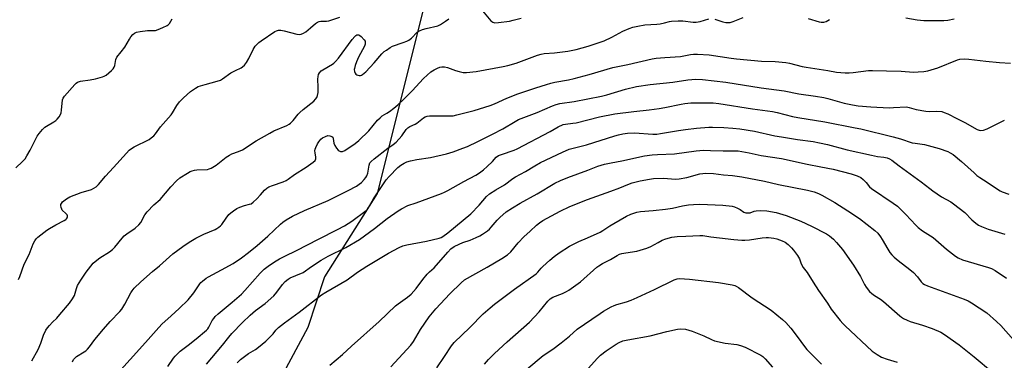
# Model space of a CAD drawing. Units: inches. Extents: x 1261769 to 1267769, y 573450 to 577450.
# Drawn here: x 1264850 to 1265288, y 576576 to 576728 of the extents above; entities that cross this region are included whole.
import ezdxf

# ---------------------------------------------------------------- set-up
doc = ezdxf.new("R2010")
doc.units = ezdxf.units.IN
doc.header["$MEASUREMENT"] = 0
doc.layers.add('NTRL-Trees', color=3, linetype='Continuous')
doc.layers.add('Undefined', color=1, linetype='Continuous')

msp = doc.modelspace()

# ---------------------------------------------------------------- linework, layer by layer
at = {"layer": 'NTRL-Trees'}
msp.add_lwpolyline([(1264609.99, 576512.71), (1264689.43, 576586.26), (1264698.18, 576708.7), (1264738.78, 576738.1), (1264845.18, 576788.5), (1264863.46, 576824.51), (1264887.98, 576872.8), (1264931.98, 576887.9), (1264979.58, 576907.5), (1265001.65, 576901.81), (1265033.25, 576893.66), (1265052.38, 576865.5), (1265034.97, 576753.86), (1265025.07, 576714.24), (1265009.08, 576650.31), (1264985.54, 576613.2), (1264978.16, 576590.6), (1264944.58, 576528.11)], dxfattribs=at)
at = {"layer": 'Undefined'}
for points, elevation in [([(1264848.06, 576661.7), (1264851.1, 576664.56), (1264852.24, 576665.77), (1264853.05, 576666.97), (1264854.47, 576669.56), (1264857.62, 576675.81), (1264858.49, 576677.02), (1264860.02, 576678.77), (1264861.04, 576679.79), (1264861.72, 576680.31), (1264864.96, 576682.14), (1264865.91, 576682.76), (1264866.52, 576683.33), (1264867.36, 576684.45), (1264867.94, 576685.4), (1264868.25, 576686.17), (1264868.44, 576687.3), (1264868.91, 576691.91), (1264869.14, 576692.68), (1264869.72, 576693.62), (1264874.33, 576698.84), (1264874.93, 576699.43), (1264875.51, 576699.85), (1264875.97, 576700.05), (1264876.82, 576700.27), (1264881.25, 576700.92), (1264883.53, 576701.35), (1264886.68, 576702.21), (1264887.5, 576702.52), (1264888.25, 576702.95), (1264890.7, 576704.98), (1264891.5, 576705.78), (1264891.93, 576706.48), (1264892.17, 576707.31), (1264892.64, 576709.91), (1264893.05, 576710.95), (1264895.04, 576713.32), (1264896.61, 576715.44), (1264898.7, 576719.01), (1264899.35, 576719.98), (1264900.27, 576721.09), (1264900.89, 576721.67), (1264901.85, 576722.15), (1264903.54, 576722.47), (1264906.72, 576722.8), (1264909.22, 576722.78), (1264910.32, 576722.89), (1264911.43, 576723.24), (1264913.64, 576724.12), (1264915.49, 576725.01), (1264915.93, 576725.36), (1264916.48, 576726.02), (1264917.75, 576728.01)], 468), ([(1264849.26, 576611.89), (1264849.86, 576613.23), (1264851.83, 576618.82), (1264853.96, 576623.13), (1264855.85, 576627.8), (1264856.57, 576629.23), (1264857.15, 576630.06), (1264857.86, 576630.78), (1264861.88, 576633.97), (1264863.09, 576634.73), (1264865.86, 576636.28), (1264869.68, 576638.22), (1264870.36, 576638.65), (1264870.72, 576639.01), (1264870.95, 576639.41), (1264871.07, 576639.86), (1264871.08, 576640.31), (1264870.93, 576640.77), (1264870.41, 576641.4), (1264868.79, 576642.85), (1264868.5, 576643.3), (1264868.24, 576644.08), (1264868.13, 576644.89), (1264868.17, 576645.41), (1264868.35, 576645.88), (1264868.86, 576646.48), (1264870.64, 576647.89), (1264872.14, 576648.77), (1264877.17, 576650.73), (1264881.84, 576652.11), (1264882.89, 576652.59), (1264883.85, 576653.29), (1264884.92, 576654.32), (1264887.97, 576658), (1264891.62, 576661.9), (1264897.36, 576668.25), (1264898.59, 576669.49), (1264899.65, 576670.31), (1264900.84, 576671.06), (1264907.47, 576674.37), (1264908.42, 576675.03), (1264909.49, 576675.99), (1264910.24, 576676.87), (1264912.5, 576679.92), (1264917.3, 576685.29), (1264917.92, 576686.22), (1264919.77, 576689.43), (1264920.94, 576691.01), (1264922.83, 576692.88), (1264925.95, 576695.64), (1264928.08, 576697.21), (1264929.36, 576697.85), (1264932.4, 576698.79), (1264937.84, 576700.23), (1264939.21, 576700.71), (1264940.18, 576701.28), (1264943.92, 576703.93), (1264945.94, 576705.05), (1264948.4, 576706.26), (1264949.11, 576706.7), (1264949.96, 576707.43), (1264950.8, 576708.61), (1264951.84, 576710.39), (1264953.8, 576714.33), (1264954.78, 576715.81), (1264955.7, 576716.97), (1264956.27, 576717.51), (1264957.32, 576718.28), (1264963.46, 576722.37), (1264964.16, 576722.76), (1264965.11, 576723.07), (1264966.19, 576723.06), (1264967.63, 576722.75), (1264973.22, 576721.28), (1264974.33, 576721.14), (1264975.19, 576721.25), (1264976.28, 576721.62), (1264977.22, 576722.2), (1264979.41, 576723.97), (1264981.58, 576725.99), (1264982.51, 576726.55), (1264983.24, 576726.8), (1264984.01, 576726.95), (1264986.46, 576727.02), (1264987.56, 576727.22), (1264992.46, 576728.86)], 470), ([(1264915.75, 576573.15), (1264918.28, 576576.86), (1264919.01, 576577.79), (1264921.36, 576580.04), (1264924.82, 576582.65), (1264928.46, 576585.52), (1264932.95, 576589.35), (1264933.56, 576589.99), (1264934.07, 576590.69), (1264935.61, 576593.7), (1264936.23, 576594.59), (1264936.93, 576595.42), (1264938.22, 576596.61), (1264944.44, 576601.94), (1264948.69, 576605.46), (1264950.14, 576607), (1264956.95, 576614.76), (1264958.77, 576616.55), (1264960.46, 576617.94), (1264963.37, 576619.88), (1264965.62, 576621.15), (1264967.91, 576622.32), (1264973.19, 576624.82), (1264982.91, 576629.98), (1264991.41, 576634.21), (1264994.5, 576635.89), (1264997.78, 576638.01), (1265004.1, 576642.68), (1265004.71, 576643.27), (1265005.23, 576643.96), (1265007.39, 576647.84), (1265013, 576656.31), (1265014.39, 576657.86), (1265018.28, 576661.86), (1265019.55, 576662.92), (1265021.02, 576663.82), (1265022.31, 576664.41), (1265023.96, 576664.82), (1265026.75, 576665.36), (1265032.89, 576666.31), (1265040.02, 576667.89), (1265042.96, 576668.8), (1265047.22, 576670.39), (1265049.29, 576671.24), (1265053.84, 576673.49), (1265060.51, 576676.61), (1265064.98, 576679.02), (1265070.57, 576682.37), (1265072.1, 576683.2), (1265080.36, 576686.33), (1265087.13, 576689.29), (1265088.78, 576689.88), (1265090.44, 576690.28), (1265096.78, 576691.3), (1265109.03, 576693.6), (1265111.4, 576694.24), (1265119.63, 576696.78), (1265124.67, 576697.98), (1265130.65, 576698.79), (1265140.85, 576699.83), (1265147.4, 576700.84), (1265149.3, 576701.07), (1265150.97, 576701.14), (1265153.96, 576701), (1265164.46, 576699.9), (1265180.16, 576697.3), (1265190.42, 576696.02), (1265196.86, 576694.66), (1265204.32, 576693.67), (1265208.11, 576693.02), (1265209.81, 576692.62), (1265217.17, 576690.53), (1265220.86, 576689.71), (1265223.33, 576689.3), (1265229.06, 576688.83), (1265237.11, 576688.47), (1265239.12, 576688.5), (1265244.94, 576688.79), (1265246.07, 576688.6), (1265249.16, 576687.65), (1265253.47, 576686.94), (1265254.92, 576686.83), (1265258.46, 576686.91), (1265260.61, 576686.71), (1265261.68, 576686.39), (1265263.25, 576685.73), (1265267.26, 576683.6), (1265270.87, 576681.95), (1265276.41, 576678.83), (1265277.22, 576678.53), (1265278.08, 576678.39), (1265279.2, 576678.5), (1265280.81, 576679.05), (1265288.57, 576682.95)], 478), ([(1264933.02, 576574.24), (1264940.08, 576582.67), (1264942.9, 576586.28), (1264944.31, 576587.92), (1264949.07, 576592.88), (1264952.42, 576596.08), (1264954.88, 576598.15), (1264959.17, 576601.26), (1264962.95, 576604.72), (1264964.35, 576606.25), (1264966.86, 576609.78), (1264968.04, 576611.03), (1264969.34, 576612.15), (1264970.34, 576612.73), (1264972.76, 576613.79), (1264976.13, 576615.09), (1264979.76, 576617.81), (1264984.1, 576620.61), (1264987.18, 576622.28), (1264995.08, 576626.28), (1265001.14, 576629.83), (1265007.89, 576634.63), (1265013.56, 576639.11), (1265018.44, 576642.53), (1265019.92, 576643.47), (1265022.75, 576644.87), (1265026.42, 576646.14), (1265037.72, 576650.28), (1265039.05, 576650.83), (1265040.59, 576651.58), (1265047.72, 576655.64), (1265053.08, 576658.44), (1265054.58, 576659.4), (1265056.38, 576660.76), (1265058.11, 576662.22), (1265060.46, 576664.44), (1265062.14, 576666.38), (1265063.14, 576667.13), (1265064.48, 576667.69), (1265070.12, 576669.55), (1265071.49, 576670.13), (1265086.15, 576677.91), (1265089.64, 576679.94), (1265091.91, 576680.97), (1265092.99, 576681.21), (1265096.3, 576681.52), (1265097.66, 576681.74), (1265108.08, 576684.34), (1265114.91, 576685.67), (1265123.45, 576686.81), (1265130.24, 576687.5), (1265134.63, 576688.13), (1265137.26, 576688.59), (1265144.45, 576690.11), (1265146.17, 576690.41), (1265148.79, 576690.62), (1265156.82, 576690.7), (1265158.83, 576690.61), (1265161.35, 576690.36), (1265176.23, 576687.91), (1265185.24, 576686.79), (1265187.22, 576686.38), (1265194.16, 576684.57), (1265196.49, 576684.05), (1265208.57, 576682.19), (1265222.04, 576679.55), (1265224.5, 576679.01), (1265238.98, 576675.45), (1265242.28, 576674.55), (1265247.49, 576672.88), (1265248.75, 576672.62), (1265252.95, 576672.05), (1265259.41, 576670.27), (1265263.37, 576668.9), (1265264.4, 576668.38), (1265265.61, 576667.6), (1265269.34, 576664.54), (1265274.99, 576659.41), (1265276.28, 576658.33), (1265277.59, 576657.38), (1265280.78, 576655.33), (1265285.46, 576652.16), (1265286.58, 576651.5), (1265287.57, 576651.05), (1265290.54, 576649.97)], 480), ([(1264946.71, 576574.91), (1264948.16, 576576.34), (1264951.7, 576578.96), (1264954.86, 576580.85), (1264956.15, 576581.78), (1264959.41, 576584.52), (1264961.08, 576586.09), (1264962.66, 576587.74), (1264963.84, 576589.4), (1264965.08, 576590.54), (1264967.77, 576592.68), (1264974.35, 576597.42), (1264984.21, 576605.06), (1264986.18, 576606.33), (1264995.71, 576611.87), (1265000.32, 576615.18), (1265004.45, 576617.97), (1265014.12, 576623.65), (1265018.9, 576626.15), (1265020.52, 576626.9), (1265022.31, 576627.38), (1265030.98, 576628.98), (1265036.72, 576630.41), (1265037.54, 576630.71), (1265038.32, 576631.1), (1265040.61, 576632.77), (1265050.77, 576641.27), (1265054.5, 576645.11), (1265057.83, 576648.89), (1265059.15, 576650.12), (1265061.95, 576651.93), (1265065.8, 576654.05), (1265069.54, 576656.9), (1265070.64, 576657.64), (1265075.22, 576660.13), (1265079.25, 576662.55), (1265081.88, 576664.02), (1265091.56, 576668.74), (1265094.59, 576669.99), (1265097.02, 576670.66), (1265102.27, 576671.87), (1265114.92, 576676.01), (1265116.59, 576676.45), (1265118.57, 576676.81), (1265120.56, 576677.06), (1265123.71, 576677.21), (1265131.95, 576676.69), (1265133.63, 576676.7), (1265135.34, 576676.92), (1265143.31, 576678.3), (1265146.47, 576678.77), (1265151.3, 576679.4), (1265156.78, 576679.82), (1265158.53, 576679.85), (1265163.53, 576679.72), (1265167.57, 576679.42), (1265170.62, 576679.07), (1265177.17, 576677.96), (1265186.3, 576676), (1265189.25, 576675.44), (1265196.35, 576674.33), (1265203.25, 576673.38), (1265206.17, 576672.86), (1265209.67, 576672.14), (1265218.52, 576669.76), (1265229.23, 576667.26), (1265231.99, 576666.74), (1265234.8, 576666.46), (1265236.22, 576666.1), (1265237.32, 576665.67), (1265238.31, 576665.05), (1265241.61, 576662.54), (1265251.41, 576655.49), (1265255.22, 576652.42), (1265256.61, 576651.39), (1265260.48, 576648.84), (1265264.64, 576646.48), (1265265.88, 576645.65), (1265270.85, 576641.79), (1265274, 576638.56), (1265275.78, 576637.03), (1265276.96, 576636.17), (1265278.27, 576635.56), (1265281.27, 576634.44), (1265288.77, 576632.15)], 482), ([(1264987.98, 576573.76), (1264993.65, 576578.49), (1264997.66, 576582.21), (1265009.99, 576593.23), (1265017.23, 576600.27), (1265018.4, 576601.17), (1265022.56, 576604.06), (1265024.17, 576605.36), (1265026.42, 576607.92), (1265029.45, 576612.01), (1265031.36, 576614.31), (1265032.39, 576615.39), (1265034.4, 576617.19), (1265040.55, 576624.18), (1265041.93, 576625.59), (1265043.43, 576626.61), (1265045.53, 576627.66), (1265047.27, 576628.41), (1265050.5, 576629.52), (1265053.22, 576630.62), (1265054.81, 576631.37), (1265056.04, 576632.14), (1265058.19, 576633.63), (1265059.08, 576634.36), (1265059.88, 576635.22), (1265062.47, 576638.44), (1265063.71, 576639.64), (1265066.57, 576642.08), (1265069.29, 576643.93), (1265072.72, 576645.9), (1265080.33, 576650.11), (1265088.22, 576654.83), (1265090.72, 576656.06), (1265093.99, 576657.39), (1265102.91, 576660.63), (1265107.4, 576662.36), (1265110.35, 576663.32), (1265113.25, 576663.93), (1265118.02, 576664.79), (1265128.22, 576667.01), (1265131.62, 576667.49), (1265133.9, 576667.67), (1265141.48, 576667.88), (1265151.19, 576669.25), (1265154.4, 576669.49), (1265157.53, 576669.48), (1265163.15, 576669.19), (1265167.61, 576669.27), (1265169.86, 576669.19), (1265174.78, 576668.44), (1265180.21, 576667.19), (1265189.2, 576665.87), (1265200.64, 576663.3), (1265206.69, 576662.12), (1265212.16, 576661.17), (1265220.19, 576659.01), (1265222.94, 576658.06), (1265224.51, 576657.37), (1265225.6, 576656.55), (1265226.93, 576655.18), (1265228.43, 576653.19), (1265229.28, 576652.44), (1265238.93, 576645.95), (1265240.81, 576644.59), (1265244.62, 576640.84), (1265248.99, 576636.11), (1265250.03, 576635.11), (1265252.03, 576633.61), (1265255.6, 576631.46), (1265256.78, 576630.64), (1265262.71, 576625.48), (1265266.71, 576622.38), (1265267.92, 576621.61), (1265269.91, 576620.7), (1265281.4, 576617.3), (1265282.72, 576616.82), (1265284.38, 576615.97), (1265289.45, 576612.61)], 484), ([(1265015.18, 576573.01), (1265024.02, 576582.69), (1265025.28, 576584.42), (1265028.44, 576589.69), (1265032.23, 576595.3), (1265035.21, 576598.86), (1265041.42, 576605.55), (1265046.49, 576610.5), (1265047.99, 576611.77), (1265058.13, 576617.42), (1265064.66, 576621.33), (1265067.11, 576622.94), (1265068.58, 576624.27), (1265071.91, 576628.28), (1265074.41, 576631.02), (1265077.23, 576633.48), (1265080.02, 576636.12), (1265081.42, 576637.22), (1265082.89, 576638.21), (1265090.63, 576642.46), (1265094.96, 576644.42), (1265102.82, 576647.62), (1265113.13, 576651.27), (1265117.21, 576652.8), (1265120.74, 576654.34), (1265122.73, 576654.98), (1265126.17, 576655.87), (1265130.41, 576656.7), (1265132.11, 576656.95), (1265136.79, 576657.09), (1265141.77, 576656.62), (1265143.61, 576656.72), (1265146.96, 576657.36), (1265152.78, 576658.99), (1265154.14, 576659.22), (1265155.54, 576659.3), (1265158.96, 576659.13), (1265163.38, 576658.63), (1265167.44, 576658.31), (1265171.52, 576657.71), (1265181.59, 576655.81), (1265187.82, 576654.27), (1265200.75, 576651.78), (1265203.71, 576651.03), (1265205.63, 576650.29), (1265207.22, 576649.46), (1265212.91, 576646.21), (1265218.79, 576642.58), (1265223.93, 576639.09), (1265230.71, 576633.81), (1265232.08, 576632.53), (1265233.35, 576630.97), (1265234.12, 576629.74), (1265236.53, 576625.41), (1265237.46, 576624.02), (1265238.32, 576622.92), (1265239.37, 576621.89), (1265241.16, 576620.35), (1265246.39, 576616.4), (1265247.97, 576615.11), (1265249.74, 576613.17), (1265251.48, 576610.9), (1265252.23, 576610.17), (1265252.94, 576609.75), (1265254.29, 576609.19), (1265270.57, 576603.25), (1265272.36, 576602.44), (1265273.85, 576601.61), (1265280.61, 576597.07), (1265285.03, 576593.33), (1265286.91, 576591.5), (1265292.5, 576585.08)], 486), ([(1265035.58, 576572.67), (1265039.05, 576577.66), (1265042.13, 576582.36), (1265043.31, 576583.87), (1265050.33, 576590.65), (1265056.35, 576596.61), (1265059.36, 576599.29), (1265061.35, 576600.91), (1265070.28, 576607.65), (1265079.86, 576614.45), (1265080.64, 576615.17), (1265082.13, 576616.97), (1265082.94, 576617.8), (1265085.96, 576620.56), (1265087.99, 576622.22), (1265090.11, 576623.77), (1265094.8, 576626.78), (1265098.97, 576628.82), (1265102.84, 576630.45), (1265108.4, 576633.06), (1265109.66, 576633.79), (1265112.74, 576635.84), (1265114.56, 576636.95), (1265120.17, 576640.2), (1265122.01, 576641.05), (1265124.72, 576641.93), (1265126.36, 576642.31), (1265132.02, 576642.71), (1265137.47, 576643.22), (1265140.7, 576643.74), (1265145.02, 576644.71), (1265147.73, 576645.2), (1265149.96, 576645.43), (1265152.78, 576645.58), (1265163.09, 576645.03), (1265167.15, 576644.57), (1265168.26, 576644.28), (1265169.58, 576643.74), (1265170.86, 576643.09), (1265172.49, 576641.99), (1265173.28, 576641.69), (1265173.79, 576641.6), (1265174.54, 576641.59), (1265175.29, 576641.71), (1265177.07, 576642.33), (1265177.86, 576642.53), (1265179.79, 576642.69), (1265182.67, 576642.49), (1265186.8, 576641.82), (1265191.34, 576640.49), (1265197.8, 576637.98), (1265202.58, 576635.74), (1265209.18, 576632.28), (1265210.59, 576631.35), (1265212.3, 576629.97), (1265213.69, 576628.44), (1265216.34, 576625.25), (1265221.3, 576618.29), (1265224.33, 576613.28), (1265226.25, 576609.74), (1265226.99, 576608.51), (1265228.39, 576606.65), (1265229.43, 576605.68), (1265230.57, 576604.83), (1265233.27, 576603.13), (1265234.69, 576602.13), (1265241.89, 576595.79), (1265242.59, 576595.25), (1265243.58, 576594.64), (1265245.15, 576593.83), (1265246.48, 576593.27), (1265251.95, 576591.58), (1265256.31, 576590.07), (1265260.14, 576588.46), (1265261.85, 576587.53), (1265268.37, 576582.85), (1265274.97, 576577.53), (1265283.25, 576570.68)], 488), ([(1265056.91, 576574.28), (1265058.64, 576576.29), (1265061.32, 576578.97), (1265066.96, 576584.16), (1265076.87, 576592.91), (1265081.22, 576597.61), (1265085.14, 576602.25), (1265086.14, 576603.29), (1265087.26, 576604.02), (1265091.62, 576605.77), (1265093.47, 576606.64), (1265094.48, 576607.21), (1265099.68, 576610.91), (1265106.94, 576617.38), (1265107.85, 576618.11), (1265109.51, 576619.13), (1265113.05, 576620.81), (1265115.98, 576622.71), (1265116.99, 576623.25), (1265118.08, 576623.57), (1265119.78, 576623.89), (1265124.7, 576624.59), (1265129.15, 576625.92), (1265131.02, 576626.64), (1265134.18, 576628.49), (1265136.03, 576629.44), (1265137.63, 576630), (1265140.36, 576630.79), (1265142.75, 576631.16), (1265146.56, 576631.19), (1265152.75, 576631.62), (1265154.2, 576631.5), (1265157.65, 576630.92), (1265161.55, 576630.56), (1265167.9, 576629.71), (1265171.47, 576629.41), (1265172.9, 576629.43), (1265174.88, 576629.61), (1265180.64, 576630.57), (1265182.33, 576630.7), (1265183.46, 576630.67), (1265185.74, 576630.36), (1265187.14, 576630.06), (1265189.52, 576629.19), (1265190.79, 576628.53), (1265192.21, 576627.49), (1265193.67, 576626.12), (1265194.6, 576625.03), (1265196.32, 576622.7), (1265197.21, 576621.23), (1265197.96, 576618.97), (1265198.83, 576617.31), (1265200.6, 576615.03), (1265203.25, 576610.74), (1265205.66, 576607.07), (1265209.63, 576601.4), (1265211.33, 576598.82), (1265215.36, 576593.69), (1265216.5, 576592.32), (1265217.5, 576591.29), (1265229.64, 576580.08), (1265231.77, 576578.52), (1265233.78, 576577.35), (1265236.22, 576576.46), (1265240.69, 576575.12)], 490), ([(1265075.8, 576572.01), (1265082.96, 576578.07), (1265087.26, 576580.92), (1265091.05, 576583.74), (1265094.69, 576586.73), (1265098.21, 576589.81), (1265104.74, 576594.26), (1265108.37, 576596.86), (1265109.9, 576597.83), (1265113.26, 576599.74), (1265114.58, 576600.42), (1265115.84, 576600.86), (1265120.09, 576601.95), (1265122.22, 576602.75), (1265124.86, 576603.88), (1265132.62, 576607.49), (1265141.38, 576611.88), (1265142.68, 576612.32), (1265143.76, 576612.44), (1265148.17, 576612.1), (1265161.07, 576610.67), (1265167.27, 576609.62), (1265168.42, 576609.31), (1265169.06, 576609.01), (1265170.02, 576608.37), (1265176.06, 576603.83), (1265184.59, 576598.36), (1265189.69, 576594.2), (1265191.13, 576592.79), (1265193.42, 576590.24), (1265196.21, 576586.56), (1265199.47, 576582.07), (1265200.53, 576580.78), (1265202.06, 576579.16), (1265207.08, 576574.25)], 492), ([(1265103, 576572.38), (1265107.27, 576576.98), (1265108.5, 576578.2), (1265111.12, 576580.21), (1265115.56, 576583.17), (1265116.93, 576583.97), (1265118.48, 576584.6), (1265120.74, 576585.13), (1265130.65, 576586.81), (1265138.09, 576588.83), (1265142.94, 576589.89), (1265144.37, 576590.06), (1265146.36, 576589.79), (1265149.46, 576589.02), (1265154.59, 576586.86), (1265158.05, 576585.17), (1265159.38, 576584.7), (1265164.11, 576583.64), (1265169.29, 576583.05), (1265170.96, 576582.63), (1265173.05, 576581.77), (1265179.96, 576578.29), (1265180.88, 576577.63), (1265181.93, 576576.6), (1265185.25, 576572.95)], 494)]:
    msp.add_lwpolyline(points, dxfattribs=dict(at, elevation=elevation))
for points in [[(1265055.21, 576732.43, 472), (1265059.66, 576727.18, 472), (1265060.52, 576726.59, 472), (1265061.45, 576726.33, 472), (1265063.16, 576726.39, 472), (1265068.05, 576727.06, 472), (1265069.59, 576727.4, 472), (1265073.23, 576728.39, 472)], [(1264855.17, 576575.73, 472), (1264858, 576580.8, 472), (1264859.22, 576583.65, 472), (1264860.37, 576587.21, 472), (1264861.41, 576589.36, 472), (1264862.16, 576590.46, 472), (1264863.04, 576591.5, 472), (1264864.37, 576592.9, 472), (1264866.33, 576594.77, 472), (1264867.71, 576596.33, 472), (1264871.95, 576601.49, 472), (1264873.34, 576603.32, 472), (1264874.17, 576604.8, 472), (1264875.06, 576607.99, 472), (1264875.57, 576609.27, 472), (1264876.98, 576611.66, 472), (1264879.48, 576615.27, 472), (1264881.44, 576617.85, 472), (1264882.6, 576619.2, 472), (1264883.44, 576620.02, 472), (1264885.5, 576621.63, 472), (1264889.75, 576624.26, 472), (1264891.14, 576625.26, 472), (1264892.14, 576626.3, 472), (1264895.44, 576630.3, 472), (1264896.41, 576631.35, 472), (1264897.56, 576632.27, 472), (1264901.17, 576634.86, 472), (1264902.88, 576636.35, 472), (1264903.78, 576637.4, 472), (1264905.58, 576640.74, 472), (1264906.56, 576642.09, 472), (1264909.55, 576645.15, 472), (1264912.42, 576647.63, 472), (1264917.06, 576653.17, 472), (1264919.61, 576655.86, 472), (1264921.2, 576657.19, 472), (1264924.51, 576659.36, 472), (1264925.7, 576660, 472), (1264926.69, 576660.42, 472), (1264927.73, 576660.68, 472), (1264928.79, 576660.83, 472), (1264933.42, 576661.02, 472), (1264934.25, 576661.22, 472), (1264935.03, 576661.56, 472), (1264937.27, 576662.89, 472), (1264941.82, 576666.44, 472), (1264943.25, 576667.39, 472), (1264944.3, 576667.86, 472), (1264947.29, 576668.96, 472), (1264949.09, 576669.78, 472), (1264955.2, 576673.75, 472), (1264961.25, 576677.17, 472), (1264963.06, 576678.1, 472), (1264968.87, 576680.58, 472), (1264969.85, 576681.09, 472), (1264970.52, 576681.57, 472), (1264971.66, 576682.77, 472), (1264973.83, 576685.52, 472), (1264974.61, 576686.39, 472), (1264976.11, 576687.69, 472), (1264980.85, 576691.44, 472), (1264981.65, 576692.23, 472), (1264982.19, 576692.98, 472), (1264982.54, 576693.86, 472), (1264982.71, 576695.3, 472), (1264982.78, 576697.64, 472), (1264982.68, 576701.25, 472), (1264982.72, 576702.43, 472), (1264982.94, 576703.25, 472), (1264983.37, 576703.98, 472), (1264984.13, 576704.85, 472), (1264984.78, 576705.36, 472), (1264989.12, 576707.83, 472), (1264989.79, 576708.31, 472), (1264990.56, 576709, 472), (1264991.82, 576710.53, 472), (1264997.9, 576718.91, 472), (1264999.07, 576720.24, 472), (1264999.49, 576720.6, 472), (1264999.96, 576720.85, 472), (1265000.42, 576720.92, 472), (1265000.84, 576720.86, 472), (1265001.27, 576720.68, 472), (1265001.93, 576720.18, 472), (1265003.27, 576718.73, 472), (1265003.66, 576718.03, 472), (1265003.75, 576717.51, 472), (1265003.7, 576716.7, 472), (1265003.45, 576715.9, 472), (1265000.81, 576711.04, 472), (1264999.78, 576708.94, 472), (1264999.23, 576707.33, 472), (1264998.91, 576705.95, 472), (1264998.88, 576705.41, 472), (1264999.03, 576704.61, 472), (1264999.33, 576703.87, 472), (1264999.62, 576703.44, 472), (1265000.01, 576703.12, 472), (1265000.5, 576702.92, 472), (1265001.04, 576702.81, 472), (1265001.58, 576702.81, 472), (1265002.09, 576702.95, 472), (1265002.56, 576703.21, 472), (1265004.08, 576704.49, 472), (1265007.74, 576708.48, 472), (1265011.19, 576712.48, 472), (1265012.2, 576713.46, 472), (1265013.15, 576714.16, 472), (1265014.89, 576715.27, 472), (1265015.92, 576715.83, 472), (1265020.7, 576717.47, 472), (1265022.25, 576718.1, 472), (1265023.24, 576718.59, 472), (1265024.31, 576719.44, 472), (1265026.9, 576722.12, 472), (1265027.86, 576722.74, 472), (1265029.24, 576723.26, 472), (1265030.96, 576723.77, 472), (1265036.03, 576724.92, 472), (1265037.34, 576725.51, 472), (1265039.56, 576726.99, 472), (1265040.97, 576728.05, 472)], [(1264873.36, 576575.28, 474), (1264873.82, 576576.34, 474), (1264874.31, 576576.93, 474), (1264875.11, 576577.62, 474), (1264878.55, 576579.68, 474), (1264879.23, 576580.17, 474), (1264880.04, 576580.93, 474), (1264880.93, 576582, 474), (1264883.26, 576585.19, 474), (1264887.07, 576589.86, 474), (1264890.04, 576593.19, 474), (1264894.39, 576597.66, 474), (1264895.25, 576598.82, 474), (1264896.66, 576601.01, 474), (1264899.24, 576606.04, 474), (1264899.91, 576606.98, 474), (1264900.86, 576608.05, 474), (1264903.82, 576610.89, 474), (1264908.91, 576615.52, 474), (1264912.03, 576618.04, 474), (1264918.04, 576623.32, 474), (1264922.49, 576626.67, 474), (1264925.26, 576628.61, 474), (1264928.27, 576630.43, 474), (1264931.87, 576632.16, 474), (1264936.83, 576634.21, 474), (1264937.62, 576634.63, 474), (1264938.58, 576635.31, 474), (1264939.24, 576635.88, 474), (1264939.81, 576636.5, 474), (1264941.74, 576639.26, 474), (1264943.03, 576640.9, 474), (1264943.87, 576641.72, 474), (1264945.05, 576642.6, 474), (1264946.53, 576643.54, 474), (1264947.83, 576644.12, 474), (1264949.97, 576644.9, 474), (1264952.24, 576645.45, 474), (1264952.9, 576645.73, 474), (1264953.78, 576646.37, 474), (1264955.39, 576647.91, 474), (1264957.09, 576649.69, 474), (1264958.8, 576651.7, 474), (1264959.84, 576652.65, 474), (1264960.83, 576653.2, 474), (1264962.43, 576653.87, 474), (1264967.17, 576655.45, 474), (1264968.51, 576656.01, 474), (1264969.43, 576656.61, 474), (1264972.19, 576658.73, 474), (1264977.47, 576661.97, 474), (1264980.57, 576664.25, 474), (1264981.38, 576665.01, 474), (1264981.7, 576665.68, 474), (1264981.7, 576666.44, 474), (1264981.4, 576668.36, 474), (1264981.35, 576669.19, 474), (1264981.46, 576670.01, 474), (1264981.73, 576670.81, 474), (1264982.45, 576672.37, 474), (1264983.03, 576673.34, 474), (1264983.89, 576674.4, 474), (1264984.74, 576675.08, 474), (1264985.97, 576675.71, 474), (1264987.01, 576676.02, 474), (1264988.02, 576675.99, 474), (1264988.92, 576675.68, 474), (1264989.24, 576675.37, 474), (1264989.52, 576674.71, 474), (1264989.77, 576672.69, 474), (1264990.17, 576671.67, 474), (1264990.98, 576670.45, 474), (1264991.71, 576669.55, 474), (1264992.11, 576669.19, 474), (1264992.71, 576668.91, 474), (1264993.14, 576668.89, 474), (1264993.63, 576668.99, 474), (1264994.61, 576669.42, 474), (1264999.22, 576672.56, 474), (1265000.84, 576673.93, 474), (1265005.29, 576678.2, 474), (1265009.24, 576682.86, 474), (1265010.33, 576684.02, 474), (1265011.36, 576684.8, 474), (1265013.39, 576685.99, 474), (1265014.61, 576686.82, 474), (1265016.5, 576688.25, 474), (1265018.2, 576689.69, 474), (1265020.83, 576692.12, 474), (1265024.66, 576695.92, 474), (1265029.64, 576701.43, 474), (1265033, 576704.38, 474), (1265034.44, 576705.39, 474), (1265035.97, 576706.14, 474), (1265037.03, 576706.54, 474), (1265037.87, 576706.67, 474), (1265039.05, 576706.64, 474), (1265040.46, 576706.37, 474), (1265043.9, 576705.07, 474), (1265045.52, 576704.59, 474), (1265047.43, 576704.17, 474), (1265048.85, 576704.1, 474), (1265053.2, 576704.56, 474), (1265065.25, 576706.75, 474), (1265067.27, 576707.24, 474), (1265071.01, 576708.28, 474), (1265080.54, 576711.86, 474), (1265082.15, 576712.36, 474), (1265083.46, 576712.58, 474), (1265088.1, 576712.94, 474), (1265093.97, 576713.67, 474), (1265097.65, 576714.43, 474), (1265103.04, 576715.82, 474), (1265110.21, 576718.22, 474), (1265113.55, 576719.86, 474), (1265118.46, 576722.49, 474), (1265121.37, 576723.75, 474), (1265122.99, 576724.33, 474), (1265125.22, 576724.8, 474), (1265128.32, 576725.33, 474), (1265133.71, 576725.67, 474), (1265135.14, 576725.83, 474), (1265137.01, 576726.21, 474), (1265139.28, 576726.84, 474), (1265140.15, 576726.98, 474), (1265143.1, 576727.16, 474), (1265145.17, 576727.18, 474), (1265149.83, 576726.63, 474), (1265151.25, 576726.6, 474), (1265152.94, 576726.88, 474), (1265156.87, 576728.01, 474)], [(1265159.44, 576727.9, 474), (1265163.06, 576726.73, 474), (1265164.41, 576726.45, 474), (1265165.48, 576726.36, 474), (1265166.33, 576726.48, 474), (1265167.73, 576726.87, 474), (1265172.13, 576728.62, 474)], [(1265201.06, 576728.13, 474), (1265206.03, 576726.73, 474), (1265206.87, 576726.59, 474), (1265208.02, 576726.57, 474), (1265209.1, 576726.81, 474), (1265210.55, 576727.72, 474)], [(1265244.53, 576728.51, 474), (1265249.68, 576727.57, 474), (1265252.58, 576727.36, 474), (1265261.51, 576727.3, 474), (1265263.25, 576727.51, 474), (1265266.16, 576728.03, 474)], [(1264890.91, 576567.31, 476), (1264898.96, 576576.35, 476), (1264905.92, 576583.94, 476), (1264910.55, 576589.25, 476), (1264913.12, 576592.06, 476), (1264917.23, 576595.85, 476), (1264920.89, 576599.03, 476), (1264924.89, 576602.97, 476), (1264927.42, 576606.06, 476), (1264930.05, 576610.05, 476), (1264930.57, 576610.64, 476), (1264931.23, 576611.24, 476), (1264932.9, 576612.5, 476), (1264933.91, 576613.15, 476), (1264939.74, 576616.21, 476), (1264944.86, 576619.06, 476), (1264948.6, 576621.62, 476), (1264951.68, 576623.94, 476), (1264955.55, 576627.12, 476), (1264960.39, 576631.28, 476), (1264965.98, 576636.6, 476), (1264967.06, 576637.48, 476), (1264968.56, 576638.46, 476), (1264971.4, 576640.12, 476), (1264976.62, 576642.75, 476), (1264987.22, 576647.21, 476), (1264989.32, 576648.17, 476), (1264996.2, 576651.61, 476), (1264999.86, 576653.57, 476), (1265001.11, 576654.35, 476), (1265002.03, 576655.18, 476), (1265003.25, 576656.5, 476), (1265004.01, 576657.42, 476), (1265004.43, 576658.11, 476), (1265004.88, 576659.37, 476), (1265005.43, 576662.85, 476), (1265005.86, 576663.89, 476), (1265006.35, 576664.57, 476), (1265007.71, 576665.73, 476), (1265013.87, 576670.41, 476), (1265016.12, 576672.02, 476), (1265017.5, 576673.14, 476), (1265020.02, 576675.97, 476), (1265022.04, 576678.73, 476), (1265022.77, 576679.52, 476), (1265023.61, 576680.1, 476), (1265025.98, 576681.16, 476), (1265026.74, 576681.58, 476), (1265029.74, 576683.89, 476), (1265030.45, 576684.37, 476), (1265031.36, 576684.72, 476), (1265032.43, 576684.85, 476), (1265034.95, 576684.9, 476), (1265041.76, 576684.82, 476), (1265042.9, 576684.91, 476), (1265044.55, 576685.22, 476), (1265052.21, 576687.29, 476), (1265059.45, 576689.48, 476), (1265061.35, 576690.22, 476), (1265066.86, 576692.68, 476), (1265071.78, 576694.6, 476), (1265079.7, 576697.29, 476), (1265084.52, 576698.85, 476), (1265086.36, 576699.37, 476), (1265088.25, 576699.79, 476), (1265094.33, 576700.91, 476), (1265096.85, 576701.46, 476), (1265103.52, 576703.25, 476), (1265114.11, 576706.33, 476), (1265120.78, 576707.64, 476), (1265131.63, 576710.2, 476), (1265133.38, 576710.47, 476), (1265137.22, 576710.84, 476), (1265144.16, 576711.21, 476), (1265148.63, 576712.09, 476), (1265149.95, 576712.29, 476), (1265151.72, 576712.29, 476), (1265157.02, 576712.01, 476), (1265166.73, 576710.54, 476), (1265169.17, 576710.24, 476), (1265180.27, 576709.25, 476), (1265186.34, 576708.99, 476), (1265191.09, 576708.6, 476), (1265192.78, 576708.28, 476), (1265198.48, 576706.8, 476), (1265200.15, 576706.46, 476), (1265209.88, 576705.02, 476), (1265213.76, 576704.32, 476), (1265217.55, 576704.06, 476), (1265219.3, 576704.03, 476), (1265221.07, 576704.15, 476), (1265227.9, 576704.97, 476), (1265229.72, 576705.1, 476), (1265236.05, 576704.84, 476), (1265242.53, 576704.69, 476), (1265248.02, 576704.36, 476), (1265250.05, 576704.4, 476), (1265252.65, 576704.56, 476), (1265254.35, 576704.89, 476), (1265258.8, 576706.22, 476), (1265267.54, 576709.81, 476), (1265268.66, 576710.06, 476), (1265270.67, 576710.19, 476), (1265272.66, 576710.08, 476), (1265280.28, 576709.15, 476), (1265286.33, 576708.54, 476), (1265291.25, 576708.32, 476)]]:
    msp.add_polyline3d(points, dxfattribs=at)

doc.saveas('drawing.dxf')
